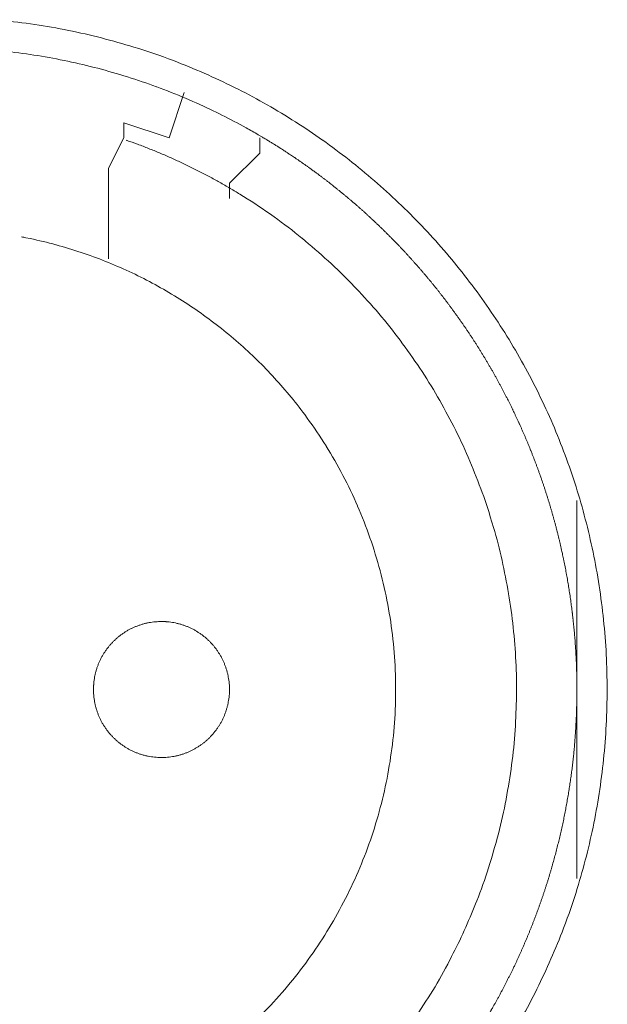
# Model space of a CAD drawing. Units: millimetres. Extents: x -560 to 1260, y -1157 to 1524.
# Drawn here: x 57 to 67, y -375 to -359 of the extents above; entities that cross this region are included whole.
import ezdxf

# ---------------------------------------------------------------- set-up
doc = ezdxf.new("R2010")
doc.units = ezdxf.units.MM
doc.header["$LTSCALE"] = 50.8
doc.layers.get('0').update_dxf_attribs({"lineweight": 0})
doc.layers.add('_U+30EC_U+30A4_U+30E4_U+30FC 1', color=7, linetype='Continuous', lineweight=0)

# ---------------------------------------------------------------- blocks, each defined once
blk = doc.blocks.new('グループ-6')
at = {"layer": '_U+30EC_U+30A4_U+30E4_U+30FC 1', "color": 0, "lineweight": 0}
for p, q in [((-256.416, -583.432), (-256.416, -583.686)), ((-256.416, -583.686), (-256.67, -584.194)), ((-254.13, -583.686), (-254.13, -583.94)), ((-254.13, -583.94), (-254.638, -584.448)), ((-256.67, -584.194), (-256.67, -585.718)), ((-254.638, -584.448), (-254.638, -584.702)), ((-248.796, -590.544), (-248.796, -590.544))]:
    blk.add_line(p, q, dxfattribs=at)
at = {"layer": '_U+30EC_U+30A4_U+30E4_U+30FC 1', "color": 0, "lineweight": 0, "flags": 128}
for points in [[(-249.763, -598.543, 0.01232), (-249.5, -598.055), (-249.5, -598.054, 0.012387), (-249.261, -597.551), (-249.26, -597.55, 0.01246), (-249.046, -597.035), (-249.02, -596.968, 0.018825), (-248.791, -596.304), (-248.771, -596.237, 0.012642), (-248.62, -595.688, 0.012708), (-248.497, -595.133), (-248.497, -595.131, 0.012768), (-248.402, -594.566), (-248.401, -594.563, 0.012815), (-248.334, -593.989), (-248.334, -593.987, 0.012854), (-248.297, -593.404), (-248.297, -593.402, 0.012836), (-248.289, -592.813), (-248.289, -592.81, 0.012857), (-248.311, -592.224), (-248.312, -592.221, 0.012836), (-248.364, -591.643), (-248.364, -591.64, 0.012793), (-248.445, -591.071), (-248.445, -591.068, 0.012739), (-248.554, -590.508), (-248.555, -590.506, 0.012675), (-248.691, -589.956), (-248.691, -589.954, 0.012605), (-248.854, -589.414), (-248.855, -589.413, 0.012532), (-249.044, -588.885), (-249.044, -588.884, 0.012459), (-249.258, -588.368), (-249.259, -588.367, 0.012387), (-249.498, -587.864), (-249.498, -587.864, 0.01232), (-249.76, -587.375), (-249.761, -587.374, 0.01226), (-250.046, -586.9), (-250.047, -586.9, 0.012208), (-250.354, -586.441), (-250.355, -586.441, 0.012167), (-250.684, -585.998, 0.01213), (-251.034, -585.572, 0.012115), (-251.404, -585.164, 0.012111), (-251.794, -584.774, 0.01212), (-252.202, -584.404, 0.012141), (-252.628, -584.053, 0.012167), (-253.07, -583.724), (-253.071, -583.723, 0.012208), (-253.529, -583.415), (-253.53, -583.415, 0.01226), (-254.004, -583.129), (-254.004, -583.129, 0.01232), (-254.493, -582.866), (-254.494, -582.866, 0.012387), (-254.996, -582.627), (-254.997, -582.627, 0.01246), (-255.513, -582.412), (-255.58, -582.386, 0.018824), (-256.244, -582.158), (-256.311, -582.138, 0.012642), (-256.859, -581.987, 0.012708), (-257.415, -581.864), (-257.417, -581.863, 0.012768), (-257.982, -581.768), (-257.984, -581.768, 0.012816), (-258.558, -581.701)], [(-254.026, -583.707, 0.001532), (-254.083, -583.673), (-254.155, -583.631, 0.009189), (-254.357, -583.516), (-254.458, -583.461, 0.012214), (-254.87, -583.249), (-254.899, -583.235, 0.012166), (-255.376, -583.019), (-255.377, -583.018, 0.012116), (-255.862, -582.826), (-255.863, -582.826, 0.012068), (-256.354, -582.659), (-256.355, -582.658, 0.012022), (-256.852, -582.515), (-256.853, -582.515, 0.01198), (-257.355, -582.396), (-257.356, -582.396, 0.011945), (-257.862, -582.301), (-257.862, -582.301, 0.011916), (-258.372, -582.231, 0.01189)], [(-254.55, -584.578), (-254.558, -584.573, 0.005436), (-254.736, -584.469), (-254.739, -584.467, 0.00511), (-254.913, -584.37, 0.005108), (-255.09, -584.276, 0.005108), (-255.268, -584.186, 0.005107), (-255.448, -584.099, 0.005108), (-255.63, -584.016, 0.005109), (-255.813, -583.937, 0.005111), (-255.998, -583.862), (-256.001, -583.861, 0.005112), (-256.182, -583.792), (-256.185, -583.791, 0.004795), (-256.361, -583.727), (-256.367, -583.725)], [(-251.573, -598.558, 0.009852), (-251.258, -598.077), (-251.257, -598.076, 0.019807), (-250.969, -597.575), (-250.902, -597.446, 0.014954), (-250.69, -597.008, 0.010026), (-250.499, -596.56), (-250.48, -596.512, 0.020118), (-250.282, -595.956), (-250.282, -595.954, 0.010078), (-250.117, -595.383), (-250.117, -595.381, 0.020151), (-249.987, -594.804), (-249.987, -594.8, 0.010039), (-249.893, -594.222), (-249.893, -594.221, 0.019955), (-249.835, -593.641), (-249.835, -593.639, 0.00993), (-249.811, -593.062), (-249.811, -593.061, 0.019727), (-249.822, -592.485), (-249.822, -592.484, 0.009818), (-249.867, -591.912), (-249.867, -591.912, 0.019522), (-249.945, -591.346), (-249.945, -591.345, 0.009725), (-250.055, -590.786, 0.019385), (-250.198, -590.234), (-250.253, -590.052, 0.019332), (-250.437, -589.515, 0.009668), (-250.653, -588.988, 0.019344), (-250.899, -588.475, 0.009694), (-251.174, -587.977), (-251.174, -587.977, 0.019443), (-251.479, -587.495), (-251.479, -587.494, 0.009767), (-251.812, -587.03), (-251.812, -587.029, 0.019621), (-252.173, -586.583), (-252.173, -586.583, 0.009872), (-252.561, -586.158), (-252.562, -586.156, 0.019841), (-252.977, -585.753), (-252.978, -585.752, 0.009988), (-253.418, -585.372), (-253.42, -585.37, 0.020062), (-253.886, -585.014), (-253.967, -584.957, 0.015118), (-254.464, -584.63, 0.002519), (-254.549, -584.578, 0.002519)], [(-254.093, -598.416, 0.018305), (-253.708, -597.998), (-253.708, -597.998, 0.018251), (-253.356, -597.555, 0.018233), (-253.036, -597.086, 0.018251), (-252.752, -596.596), (-252.752, -596.596, 0.018306), (-252.503, -596.086), (-252.503, -596.085, 0.018392), (-252.293, -595.557), (-252.292, -595.556, 0.018505), (-252.121, -595.012), (-252.12, -595.01, 0.018635), (-251.989, -594.452), (-251.989, -594.45, 0.018772), (-251.899, -593.88), (-251.898, -593.878, 0.01891), (-251.851, -593.298), (-251.851, -593.295, 0.019005), (-251.848, -592.707), (-251.848, -592.704, 0.019053), (-251.89, -592.113), (-251.89, -592.11, 0.018993), (-251.976, -591.53), (-251.977, -591.527, 0.018874), (-252.105, -590.961), (-252.106, -590.959, 0.018738), (-252.275, -590.408), (-252.275, -590.406, 0.018601), (-252.484, -589.873), (-252.484, -589.872, 0.018475), (-252.73, -589.358), (-252.731, -589.357, 0.018367), (-253.013, -588.864), (-253.014, -588.863, 0.01829), (-253.331, -588.393), (-253.373, -588.336, 0.01824), (-253.636, -588.002, 0.009119), (-253.917, -587.683, 0.018243), (-254.214, -587.379, 0.009139), (-254.528, -587.093), (-254.529, -587.092, 0.018322), (-254.859, -586.823), (-254.859, -586.823, 0.009198), (-255.203, -586.571), (-255.204, -586.571, 0.018471), (-255.563, -586.338), (-255.564, -586.338, 0.009287), (-255.936, -586.125), (-255.937, -586.125, 0.018663), (-256.323, -585.932), (-256.324, -585.932, 0.009392), (-256.721, -585.76), (-256.723, -585.76, 0.018865), (-257.133, -585.61), (-257.134, -585.609, 0.009492), (-257.554, -585.482), (-257.556, -585.482, 0.019031), (-257.987, -585.378), (-258.06, -585.363, 0.002376), (-258.134, -585.349, 0.002376)], [(-256.924, -592.957), (-256.924, -592.974, 0.020788), (-256.92, -593.049), (-256.919, -593.06, 0.0118), (-256.913, -593.113), (-256.913, -593.113, 0.011749), (-256.905, -593.166), (-256.905, -593.166, 0.0117), (-256.894, -593.218), (-256.894, -593.218, 0.011645), (-256.881, -593.269), (-256.881, -593.269, 0.011585), (-256.865, -593.32), (-256.865, -593.32, 0.011523), (-256.848, -593.369), (-256.848, -593.369, 0.011461), (-256.828, -593.417), (-256.828, -593.417, 0.011401), (-256.806, -593.464), (-256.806, -593.464, 0.011343), (-256.782, -593.51), (-256.782, -593.51, 0.011291), (-256.756, -593.554), (-256.756, -593.554, 0.011245), (-256.728, -593.597), (-256.728, -593.598, 0.011206), (-256.698, -593.639), (-256.698, -593.639, 0.011175), (-256.667, -593.68, 0.01115), (-256.633, -593.719, 0.01114), (-256.598, -593.756, 0.011139), (-256.562, -593.792, 0.011149), (-256.523, -593.826, 0.011168), (-256.484, -593.859, 0.011189), (-256.443, -593.889), (-256.443, -593.889, 0.011224), (-256.4, -593.918), (-256.4, -593.918, 0.011267), (-256.356, -593.945), (-256.356, -593.945, 0.011316), (-256.311, -593.97), (-256.311, -593.97, 0.011371), (-256.265, -593.993), (-256.265, -593.993, 0.011431), (-256.217, -594.014), (-256.217, -594.014, 0.011492), (-256.168, -594.033), (-256.168, -594.033, 0.011555), (-256.119, -594.049), (-256.115, -594.051, 0.014528), (-256.058, -594.066), (-256.055, -594.067, 0.011687), (-256.003, -594.079, 0.011738), (-255.951, -594.088), (-255.951, -594.088, 0.011779), (-255.897, -594.094), (-255.897, -594.094, 0.011817), (-255.843, -594.099), (-255.843, -594.099, 0.011814), (-255.788, -594.1), (-255.788, -594.1, 0.011825), (-255.733, -594.099), (-255.733, -594.099, 0.011818), (-255.679, -594.096), (-255.679, -594.096, 0.011789), (-255.625, -594.09), (-255.625, -594.09, 0.011749), (-255.572, -594.081), (-255.572, -594.081, 0.0117), (-255.52, -594.07), (-255.52, -594.07, 0.011645), (-255.469, -594.057), (-255.469, -594.057, 0.011585), (-255.419, -594.042), (-255.419, -594.042, 0.011523), (-255.369, -594.024), (-255.369, -594.024, 0.011461), (-255.321, -594.004), (-255.321, -594.004, 0.0114), (-255.274, -593.982), (-255.274, -593.982, 0.011343), (-255.229, -593.958), (-255.229, -593.958, 0.011291), (-255.184, -593.932), (-255.184, -593.932, 0.011244), (-255.141, -593.904), (-255.141, -593.904, 0.011206), (-255.099, -593.874), (-255.099, -593.874, 0.011175), (-255.058, -593.843, 0.01115), (-255.019, -593.81, 0.011139), (-254.982, -593.775, 0.011139), (-254.946, -593.738, 0.011149), (-254.912, -593.7, 0.011168), (-254.88, -593.66, 0.011189), (-254.849, -593.619), (-254.849, -593.619, 0.011224), (-254.82, -593.576), (-254.82, -593.576, 0.011267), (-254.793, -593.532), (-254.793, -593.532, 0.011316), (-254.768, -593.487), (-254.768, -593.487, 0.011372), (-254.745, -593.441), (-254.745, -593.441, 0.011431), (-254.724, -593.393), (-254.724, -593.393, 0.011492), (-254.705, -593.345), (-254.705, -593.345, 0.011555), (-254.689, -593.295), (-254.689, -593.295, 0.011616), (-254.674, -593.244), (-254.674, -593.244, 0.011674), (-254.662, -593.193), (-254.662, -593.193, 0.011726), (-254.653, -593.14), (-254.653, -593.14, 0.011771), (-254.645, -593.087), (-254.645, -593.087, 0.011813), (-254.64, -593.033), (-254.64, -593.029, 0.014765), (-254.638, -592.968), (-254.638, -592.964, 0.011817), (-254.639, -592.909), (-254.639, -592.909, 0.011819), (-254.642, -592.855), (-254.643, -592.855, 0.011789), (-254.649, -592.801), (-254.649, -592.801, 0.011749), (-254.657, -592.748), (-254.657, -592.748, 0.011701), (-254.668, -592.696), (-254.668, -592.696, 0.011645), (-254.681, -592.645), (-254.681, -592.645, 0.011585), (-254.697, -592.595), (-254.697, -592.595, 0.011523), (-254.714, -592.546), (-254.714, -592.546, 0.011461), (-254.734, -592.498), (-254.734, -592.498, 0.0114), (-254.756, -592.451), (-254.756, -592.451, 0.011343), (-254.78, -592.405), (-254.78, -592.405, 0.011291), (-254.806, -592.36), (-254.806, -592.36, 0.011244), (-254.834, -592.317), (-254.834, -592.317, 0.011206), (-254.864, -592.275), (-254.864, -592.275, 0.011175), (-254.895, -592.235, 0.01115), (-254.929, -592.196, 0.011139), (-254.964, -592.158, 0.011139), (-255, -592.122, 0.011149), (-255.038, -592.088, 0.011168), (-255.078, -592.056, 0.011189), (-255.119, -592.025), (-255.119, -592.025, 0.011224), (-255.162, -591.996), (-255.162, -591.996, 0.011267), (-255.206, -591.969), (-255.206, -591.969, 0.011317), (-255.251, -591.944), (-255.251, -591.944, 0.011372), (-255.297, -591.921), (-255.297, -591.921, 0.011431), (-255.345, -591.9), (-255.345, -591.9, 0.011493), (-255.393, -591.882), (-255.394, -591.882, 0.011555), (-255.443, -591.865), (-255.443, -591.865, 0.011616), (-255.494, -591.851), (-255.494, -591.851, 0.011674), (-255.545, -591.839), (-255.546, -591.838, 0.011727), (-255.598, -591.829), (-255.598, -591.829, 0.011771), (-255.651, -591.822), (-255.651, -591.821, 0.011814), (-255.705, -591.817), (-255.709, -591.816, 0.014762), (-255.77, -591.814), (-255.774, -591.814, 0.011811), (-255.829, -591.815), (-255.829, -591.815, 0.01182), (-255.883, -591.819), (-255.883, -591.819, 0.01179), (-255.937, -591.825), (-255.937, -591.825, 0.01175), (-255.99, -591.833), (-255.99, -591.833, 0.011701), (-256.042, -591.844), (-256.042, -591.844, 0.011646), (-256.093, -591.857), (-256.093, -591.857, 0.011586), (-256.143, -591.873), (-256.143, -591.873, 0.011524), (-256.192, -591.89), (-256.192, -591.891, 0.011462), (-256.24, -591.91), (-256.241, -591.91, 0.011401), (-256.287, -591.932), (-256.288, -591.932, 0.011344), (-256.333, -591.956), (-256.333, -591.956, 0.011291), (-256.378, -591.982), (-256.378, -591.982, 0.011245), (-256.421, -592.01), (-256.421, -592.01, 0.011206), (-256.463, -592.04), (-256.463, -592.04, 0.011175), (-256.503, -592.071, 0.01115), (-256.542, -592.105, 0.01114), (-256.58, -592.14, 0.011139), (-256.616, -592.176, 0.011149), (-256.65, -592.215, 0.011168), (-256.682, -592.254, 0.011189), (-256.713, -592.295), (-256.713, -592.295, 0.011224), (-256.742, -592.338), (-256.742, -592.338, 0.011267), (-256.769, -592.382), (-256.769, -592.382, 0.011316), (-256.794, -592.427), (-256.794, -592.427, 0.011371), (-256.817, -592.473), (-256.817, -592.474, 0.01143), (-256.838, -592.521), (-256.838, -592.521, 0.011492), (-256.857, -592.57), (-256.857, -592.57, 0.011554), (-256.873, -592.619), (-256.873, -592.619, 0.011615), (-256.888, -592.67), (-256.888, -592.67, 0.011673), (-256.9, -592.722), (-256.9, -592.722, 0.011725), (-256.909, -592.774), (-256.909, -592.774, 0.01177), (-256.917, -592.827), (-256.917, -592.828, 0.011809), (-256.921, -592.881), (-256.922, -592.885, 0.01478), (-256.924, -592.946), (-256.924, -592.95), (-256.924, -592.957)]]:
    blk.add_lwpolyline(points, format="xyb", dxfattribs=at)
for points in [[(-255.4, -582.924), (-255.654, -583.686), (-256.416, -583.432)], [(-248.796, -589.782), (-248.796, -592.83), (-248.796, -596.132)]]:
    blk.add_lwpolyline(points, dxfattribs=at)
at = {"layer": '_U+30EC_U+30A4_U+30E4_U+30FC 1', "color": 0, "lineweight": 0}
blk.add_rational_spline([(-251.132, -599.664), (-251.114, -599.64), (-251.031, -599.535), (-250.948, -599.429), (-250.87, -599.32), (-250.84, -599.278), (-250.809, -599.235), (-250.672, -599.043), (-250.543, -598.844), (-250.542, -598.844), (-250.542, -598.844), (-250.414, -598.646), (-250.294, -598.443), (-250.294, -598.443), (-250.293, -598.442), (-250.174, -598.24), (-250.063, -598.032), (-250.063, -598.032), (-250.063, -598.032), (-249.953, -597.825), (-249.852, -597.613), (-249.851, -597.613), (-249.851, -597.613), (-249.75, -597.401), (-249.659, -597.186), (-249.659, -597.186), (-249.659, -597.185), (-249.567, -596.97), (-249.485, -596.751), (-249.403, -596.532), (-249.33, -596.31), (-249.257, -596.088), (-249.195, -595.863), (-249.132, -595.638), (-249.079, -595.411), (-249.025, -595.183), (-248.982, -594.954), (-248.939, -594.724), (-248.906, -594.493), (-248.872, -594.261), (-248.849, -594.029), (-248.849, -594.028), (-248.849, -594.028), (-248.826, -593.795), (-248.813, -593.562), (-248.813, -593.561), (-248.813, -593.561), (-248.8, -593.327), (-248.797, -593.092), (-248.797, -593.092), (-248.797, -593.092), (-248.794, -592.857), (-248.801, -592.622), (-248.801, -592.622), (-248.801, -592.621), (-248.809, -592.386), (-248.826, -592.151), (-248.826, -592.15), (-248.826, -592.15), (-248.844, -591.914), (-248.872, -591.679), (-248.872, -591.679), (-248.872, -591.678), (-248.9, -591.443), (-248.939, -591.208), (-248.939, -591.208), (-248.939, -591.208), (-248.977, -590.973), (-249.026, -590.74), (-249.026, -590.739), (-249.026, -590.739), (-249.075, -590.507), (-249.134, -590.277), (-249.134, -590.277), (-249.134, -590.276), (-249.193, -590.047), (-249.262, -589.821), (-249.262, -589.821), (-249.262, -589.821), (-249.33, -589.595), (-249.408, -589.373), (-249.408, -589.373), (-249.409, -589.372), (-249.487, -589.151), (-249.574, -588.933), (-249.574, -588.933), (-249.574, -588.932), (-249.662, -588.715), (-249.758, -588.501), (-249.759, -588.501), (-249.759, -588.501), (-249.855, -588.288), (-249.961, -588.079), (-249.961, -588.079), (-249.961, -588.079), (-250.067, -587.87), (-250.181, -587.667), (-250.296, -587.463), (-250.419, -587.264), (-250.542, -587.066), (-250.674, -586.873), (-250.806, -586.68), (-250.945, -586.493), (-251.085, -586.306), (-251.233, -586.125), (-251.381, -585.944), (-251.537, -585.77), (-251.537, -585.77), (-251.537, -585.769), (-251.693, -585.595), (-251.856, -585.427), (-251.856, -585.427), (-251.856, -585.427), (-252.02, -585.259), (-252.19, -585.098), (-252.19, -585.098), (-252.191, -585.098), (-252.361, -584.937), (-252.539, -584.784), (-252.539, -584.784), (-252.54, -584.783), (-252.718, -584.63), (-252.903, -584.484), (-252.903, -584.484), (-252.903, -584.483), (-253.088, -584.337), (-253.28, -584.199), (-253.292, -584.191), (-253.304, -584.182), (-253.473, -584.06), (-253.647, -583.946), (-253.659, -583.938), (-253.671, -583.93), (-253.821, -583.832), (-253.973, -583.739), (-253.999, -583.724), (-254.024, -583.708)], [1, 1, 1, 0.99975728483, 1, 1, 1, 0.999758818879, 1, 1, 1, 0.999760341154, 1, 1, 1, 0.999761766422, 1, 1, 1, 0.999763053865, 1, 1, 1, 0.999764165741, 1, 1, 1, 0.999765070943, 1, 0.999765963915, 1, 0.999766285388, 1, 0.99976634893, 1, 0.999766148829, 1, 0.999765686072, 1, 0.999765267695, 1, 1, 1, 0.99976442009, 1, 1, 1, 0.999763359421, 1, 1, 1, 0.999762113048, 1, 1, 1, 0.999760725578, 1, 1, 1, 0.999759203701, 1, 1, 1, 0.999757737483, 1, 1, 1, 0.999756849846, 1, 1, 1, 0.999758059462, 1, 1, 1, 0.999759593777, 1, 1, 1, 0.999761072967, 1, 1, 1, 0.999762435495, 1, 1, 1, 0.999763640175, 1, 1, 1, 0.999764652824, 1, 1, 1, 0.999765444851, 1, 0.99976616463, 1, 0.999766354014, 1, 0.999766288943, 1, 0.999765955289, 1, 0.999765607999, 1, 1, 1, 0.999764874578, 1, 1, 1, 0.999763915816, 1, 1, 1, 0.999762755236, 1, 1, 1, 0.999761434136, 1, 1, 1, 0.999759965062, 1, 1, 1, 0.999758468959, 1, 1, 1, 0.999863384023, 1, 1, 1], degree=2, knots=[0, 0, 0, 1, 1, 2, 2, 3, 3, 4, 4, 5, 5, 6, 6, 7, 7, 8, 8, 9, 9, 10, 10, 11, 11, 12, 12, 13, 13, 14, 14, 15, 15, 16, 16, 17, 17, 18, 18, 19, 19, 20, 20, 21, 21, 22, 22, 23, 23, 24, 24, 25, 25, 26, 26, 27, 27, 28, 28, 29, 29, 30, 30, 31, 31, 32, 32, 33, 33, 34, 34, 35, 35, 36, 36, 37, 37, 38, 38, 39, 39, 40, 40, 41, 41, 42, 42, 43, 43, 44, 44, 45, 45, 46, 46, 47, 47, 48, 48, 49, 49, 50, 50, 51, 51, 52, 52, 53, 53, 54, 54, 55, 55, 56, 56, 57, 57, 58, 58, 59, 59, 60, 60, 61, 61, 62, 62, 63, 63, 64, 64, 65, 65, 66, 66, 67, 67, 68, 68, 68], dxfattribs=at)

msp = doc.modelspace()

# ---------------------------------------------------------------- block references
at = {"color": 0}
msp.add_blockref('グループ-6', (314.992, 222.758), dxfattribs=at)

doc.saveas('drawing.dxf')
